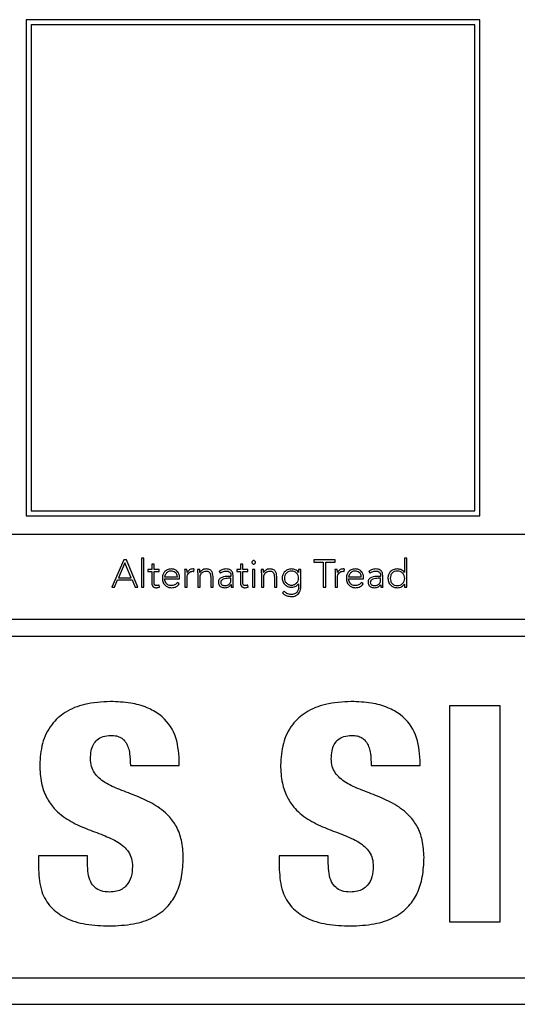
# Model space of a CAD drawing. Units: inches. Extents: x 0.1 to 10.8, y 0.2 to 8.4.
# Drawn here: x 3 to 3, y 5.1 to 5.3 of the extents above; entities that cross this region are included whole.
import ezdxf

# ---------------------------------------------------------------- set-up
doc = ezdxf.new("R2010")
doc.units = ezdxf.units.IN
doc.header["$MEASUREMENT"] = 0

msp = doc.modelspace()

# ---------------------------------------------------------------- linework, layer by layer
at = {"color": 7, "linetype": 'Continuous', "lineweight": 25}
for p, q in [((3.02002467, 5.25771074), (2.95739567, 5.25771074)), ((2.95739567, 5.25771074), (2.95739567, 5.1892655)), ((3.02002467, 5.1892655), (3.02002467, 5.25771074)), ((3.01933797, 5.25702405), (2.95808237, 5.25702405)), ((2.95808237, 5.25702405), (2.95808237, 5.1899522)), ((3.01933797, 5.1899522), (3.01933797, 5.25702405)), ((2.95808237, 5.1899522), (3.01933797, 5.1899522)), ((2.95739567, 5.1892655), (3.02002467, 5.1892655)), ((3.10358666, 5.18667158), (2.81120468, 5.18667158)), ((2.97086881, 5.1831812), (2.96922025, 5.17940266)), ((2.97103471, 5.182797), (2.97015455, 5.18072582)), ((2.97123205, 5.1831812), (2.97086881, 5.1831812)), ((2.9718881, 5.18072582), (2.97103471, 5.182797)), ((2.97282182, 5.17940266), (2.97123205, 5.1831812)), ((2.97364901, 5.18343733), (2.97332943, 5.18343733)), ((2.97332943, 5.18343733), (2.97332943, 5.17940266)), ((2.97364901, 5.17940266), (2.97364901, 5.18343733)), ((2.97505832, 5.18257754), (2.97473874, 5.18257754)), ((2.97473874, 5.18257754), (2.97473874, 5.18186794)), ((2.97505832, 5.18186794), (2.97505832, 5.18257754)), ((2.98731716, 5.18257754), (2.98699758, 5.18257754)), ((2.98699758, 5.18257754), (2.98699758, 5.18186794)), ((2.98731716, 5.18186794), (2.98731716, 5.18257754)), ((3.00006207, 5.1831812), (2.99712761, 5.1831812)), ((2.99712761, 5.1831812), (2.99712761, 5.18286161)), ((2.99712761, 5.18286161), (2.99841875, 5.18286161)), ((2.99841875, 5.18286161), (2.99841875, 5.17940266)), ((2.99877035, 5.17940266), (2.99877035, 5.18286161)), ((2.99877035, 5.18286161), (3.00006207, 5.18286161)), ((3.00006207, 5.18286161), (3.00006207, 5.1831812)), ((3.00995634, 5.18343733), (3.00963676, 5.18343733)), ((3.00963676, 5.18343733), (3.00963676, 5.18143601)), ((3.00995634, 5.17940266), (3.00995634, 5.18343733)), ((2.97420493, 5.18186794), (2.97420493, 5.18158037)), ((2.97473874, 5.18186794), (2.97420493, 5.18186794)), ((2.97420493, 5.18158037), (2.97473874, 5.18158037)), ((2.97473874, 5.18158037), (2.97473874, 5.17997314)), ((2.97576268, 5.18186794), (2.97505832, 5.18186794)), ((2.97505832, 5.17997314), (2.97505832, 5.18158037)), ((2.97505832, 5.18158037), (2.97576268, 5.18158037)), ((2.97576268, 5.18158037), (2.97576268, 5.18186794)), ((2.97959477, 5.18186794), (2.97927519, 5.18186794)), ((2.97930196, 5.18117463), (2.97930196, 5.17940266)), ((2.98055003, 5.18159143), (2.98058728, 5.18190519)), ((2.98137198, 5.18186794), (2.98105181, 5.18186794)), ((2.98107859, 5.18117463), (2.98107859, 5.17940266)), ((2.98140923, 5.18143601), (2.98139294, 5.18143601)), ((2.98404099, 5.18158561), (2.98422727, 5.18136615)), ((2.98699758, 5.18186794), (2.98646377, 5.18186794)), ((2.98646377, 5.18186794), (2.98646377, 5.18158037)), ((2.98646377, 5.18158037), (2.98699758, 5.18158037)), ((2.98699758, 5.18158037), (2.98699758, 5.17997314)), ((2.98802152, 5.18186794), (2.98731716, 5.18186794)), ((2.98731716, 5.17997314), (2.98731716, 5.18158037)), ((2.98731716, 5.18158037), (2.98802152, 5.18158037)), ((2.98802152, 5.18158037), (2.98802152, 5.18186794)), ((2.9889663, 5.18186794), (2.98864672, 5.18186794)), ((2.98864672, 5.18186794), (2.98864672, 5.17940266)), ((2.9889663, 5.17940266), (2.9889663, 5.18186794)), ((2.99016663, 5.18186794), (2.98984705, 5.18186794)), ((2.98987441, 5.18117463), (2.98987441, 5.17940266)), ((2.99020447, 5.18143601), (2.99018817, 5.18143601)), ((2.99499763, 5.1814523), (2.99498657, 5.1814523)), ((2.99531722, 5.18186794), (2.99499763, 5.18186794)), ((2.99499763, 5.18186794), (2.99499763, 5.1814523)), ((2.99531722, 5.17956275), (2.99531722, 5.18186794)), ((3.00035546, 5.18186794), (3.00003587, 5.18186794)), ((3.00006265, 5.18117463), (3.00006265, 5.17940266)), ((3.00131071, 5.18159143), (3.00134855, 5.18190519)), ((3.00470563, 5.18158561), (3.00489191, 5.18136615)), ((3.00963676, 5.18143601), (3.00962628, 5.18143601)), ((2.96958873, 5.17940266), (2.97001542, 5.18040624)), ((2.97001542, 5.18040624), (2.97201675, 5.18040624)), ((2.97015455, 5.18072582), (2.9718881, 5.18072582)), ((2.97201675, 5.18040624), (2.97242714, 5.17940266)), ((2.97651536, 5.18084283), (2.97826638, 5.18084283)), ((2.97651536, 5.18055584), (2.97858596, 5.18055584)), ((2.97851145, 5.17986661), (2.97827744, 5.18006453)), ((2.97858596, 5.18055584), (2.97858596, 5.18077938)), ((2.97962155, 5.17940266), (2.97962155, 5.18074794)), ((2.98139817, 5.17940266), (2.98139817, 5.18063559)), ((2.9828721, 5.18085447), (2.9828721, 5.17940266)), ((2.98319226, 5.17940266), (2.98319226, 5.18087077)), ((2.98567384, 5.18089696), (2.98530012, 5.18089696)), ((2.98567384, 5.18064083), (2.98532166, 5.18064083)), ((2.9856686, 5.17980316), (2.98567966, 5.17980316)), ((2.98567384, 5.18104657), (2.98567384, 5.18089696)), ((2.98567384, 5.18047609), (2.98567384, 5.18064083)), ((2.9859614, 5.18043825), (2.9859614, 5.18104075)), ((2.99019341, 5.17940266), (2.99019341, 5.18063559)), ((2.99166733, 5.18085447), (2.99166733, 5.17940266)), ((2.99198692, 5.17940266), (2.99198692, 5.18087077)), ((2.99498657, 5.17988291), (2.99499763, 5.17988291)), ((2.99499763, 5.17988291), (2.99499763, 5.17954121)), ((3.00038223, 5.17940266), (3.00038223, 5.18074794)), ((3.00192485, 5.18084283), (3.00367528, 5.18084283)), ((3.00192485, 5.18055584), (3.00399486, 5.18055584)), ((3.00392035, 5.17986661), (3.00368634, 5.18006453)), ((3.00399486, 5.18055584), (3.00399486, 5.18077938)), ((3.00633847, 5.18089696), (3.00596475, 5.18089696)), ((3.00633847, 5.18064083), (3.00598629, 5.18064083)), ((3.00633323, 5.17980316), (3.00634429, 5.17980316)), ((3.00633847, 5.18104657), (3.00633847, 5.18089696)), ((3.00633847, 5.18047609), (3.00633847, 5.18064083)), ((3.00662604, 5.18043825), (3.00662604, 5.18104075)), ((3.00962628, 5.1798346), (3.00963676, 5.1798346)), ((3.00963676, 5.1798346), (3.00963676, 5.17940266)), ((2.96922025, 5.17940266), (2.96958873, 5.17940266)), ((2.97242714, 5.17940266), (2.97282182, 5.17940266)), ((2.97332943, 5.17940266), (2.97364901, 5.17940266)), ((2.97578888, 5.17942362), (2.97576268, 5.17971177)), ((2.97930196, 5.17940266), (2.97962155, 5.17940266)), ((2.98107859, 5.17940266), (2.98139817, 5.17940266)), ((2.9828721, 5.17940266), (2.98319226, 5.17940266)), ((2.98571109, 5.17940266), (2.98600972, 5.17940266)), ((2.9880483, 5.17942362), (2.98802152, 5.17971177)), ((2.98864672, 5.17940266), (2.9889663, 5.17940266)), ((2.98987441, 5.17940266), (2.99019341, 5.17940266)), ((2.99166733, 5.17940266), (2.99198692, 5.17940266)), ((2.99303298, 5.1788741), (2.99278325, 5.17863951)), ((2.99841875, 5.17940266), (2.99877035, 5.17940266)), ((3.00006265, 5.17940266), (3.00038223, 5.17940266)), ((3.00637631, 5.17940266), (3.00667436, 5.17940266)), ((3.00963676, 5.17940266), (3.00995634, 5.17940266)), ((2.81120468, 5.17498846), (3.10358666, 5.17498846)), ((3.10358666, 5.1726041), (2.81120468, 5.1726041)), ((3.02284969, 5.16305269), (3.01583982, 5.16305269)), ((3.01583982, 5.16305269), (3.01583982, 5.13326044)), ((3.02284969, 5.13326044), (3.02284969, 5.16305269)), ((2.97853764, 5.15479126), (2.97853764, 5.15550028)), ((3.01179293, 5.15479126), (3.01179293, 5.15550028)), ((2.97177808, 5.15479126), (2.97853764, 5.15479126)), ((3.00503336, 5.15479126), (3.01179293, 5.15479126)), ((2.95909313, 5.14235662), (2.95909313, 5.14043738)), ((2.96585269, 5.14235662), (2.95909313, 5.14235662)), ((2.96585269, 5.14131347), (2.96585269, 5.14235662)), ((2.99910797, 5.14235662), (2.99234841, 5.14235662)), ((2.99234841, 5.14235662), (2.99234841, 5.14043738)), ((2.99910797, 5.14131347), (2.99910797, 5.14235662)), ((3.01583982, 5.13326044), (3.02284969, 5.13326044)), ((2.81656949, 5.12551302), (3.09822185, 5.12551302)), ((2.80718108, 5.12186488), (3.10761026, 5.12186488))]:
    msp.add_line(p, q, dxfattribs=at)
for points, knots in [([(2.98904605, 5.18284473), (2.9890424, 5.18287684), (2.98903525, 5.18293981), (2.98898007, 5.18301912), (2.98890168, 5.18307263), (2.98880661, 5.18309151), (2.98871149, 5.1830727), (2.98863281, 5.18301919), (2.9885777, 5.18293979), (2.98857059, 5.18287684), (2.98856697, 5.18284473)], [0, 0, 0, 0, 0.127564186, 0.250162262, 0.372544043, 0.499575481, 0.627368035, 0.749910646, 0.872454769, 1, 1, 1, 1]), ([(2.98856697, 5.18284473), (2.9885706, 5.18281274), (2.98857773, 5.18274995), (2.98863285, 5.18267076), (2.9887115, 5.18261735), (2.98880661, 5.18259853), (2.98890166, 5.18261742), (2.98898003, 5.18267084), (2.98903522, 5.18274993), (2.98904239, 5.18281274), (2.98904605, 5.18284473)], [0, 0, 0, 0, 0.12727855, 0.249798133, 0.372460464, 0.500425062, 0.627627489, 0.75012871, 0.872702404, 1, 1, 1, 1]), ([(2.97742812, 5.18193197), (2.977238, 5.18190925), (2.97686901, 5.18186514), (2.9764631, 5.18151996), (2.97623409, 5.1810941), (2.97620886, 5.18079555), (2.97619578, 5.18064083)], [0, 0, 0, 0, 0.284034167, 0.551258202, 0.767444021, 1, 1, 1, 1]), ([(2.97741241, 5.1816444), (2.97732275, 5.18163803), (2.97715549, 5.18162613), (2.97693651, 5.18152464), (2.9767724, 5.18138779), (2.97663321, 5.18120509), (2.97655661, 5.18103559), (2.97652076, 5.18090319), (2.9765169, 5.18086008), (2.97651536, 5.18084283)], [0, 0, 0, 0, 0.203769125, 0.380131698, 0.540432625, 0.687813266, 0.901277134, 0.960497959, 1, 1, 1, 1]), ([(2.97826638, 5.18084283), (2.9782496, 5.18096199), (2.97821618, 5.18119945), (2.97798739, 5.18145896), (2.97770997, 5.18161616), (2.9775133, 5.18163483), (2.97741241, 5.1816444)], [0, 0, 0, 0, 0.274104906, 0.546221992, 0.767222432, 1, 1, 1, 1]), ([(2.97858596, 5.18077938), (2.97856795, 5.18094003), (2.97853178, 5.1812627), (2.9782571, 5.18164791), (2.97786876, 5.18189246), (2.97758111, 5.18191825), (2.97742812, 5.18193197)], [0, 0, 0, 0, 0.263551931, 0.529317761, 0.749670755, 1, 1, 1, 1]), ([(2.97927519, 5.18186794), (2.9792807, 5.18174286), (2.97929089, 5.1815118), (2.97929848, 5.18128065), (2.97930196, 5.18117463)], [0, 0, 0, 0, 0.541352394, 1, 1, 1, 1]), ([(2.97961631, 5.18143601), (2.97961301, 5.18146437), (2.97960546, 5.18152915), (2.97960079, 5.18167338), (2.97959722, 5.18178897), (2.97959477, 5.18186794)], [0, 0, 0, 0, 0.197928627, 0.452073553, 1, 1, 1, 1]), ([(2.98040042, 5.18193197), (2.98030429, 5.18192346), (2.98011943, 5.18190711), (2.97982626, 5.18174449), (2.97969608, 5.18155322), (2.97961631, 5.18143601)], [0, 0, 0, 0, 0.2954859304, 0.5682588597, 1, 1, 1, 1]), ([(2.97962155, 5.18074794), (2.97963113, 5.18087541), (2.97964942, 5.18111888), (2.97983363, 5.18141616), (2.98011324, 5.18158827), (2.98031717, 5.18160393), (2.9804272, 5.18161239)], [0, 0, 0, 0, 0.285121284, 0.544628082, 0.754292872, 1, 1, 1, 1]), ([(2.98058728, 5.18190519), (2.98055263, 5.18191351), (2.98049113, 5.18192828), (2.98042799, 5.18193085), (2.98040042, 5.18193197)], [0, 0, 0, 0, 0.563500894, 1, 1, 1, 1]), ([(2.9804272, 5.18161239), (2.98044822, 5.18161123), (2.98048996, 5.18160894), (2.9805301, 5.18159724), (2.98055003, 5.18159143)], [0, 0, 0, 0, 0.503422118, 1, 1, 1, 1]), ([(2.98105181, 5.18186794), (2.98105733, 5.18174286), (2.98106752, 5.1815118), (2.98107511, 5.18128065), (2.98107859, 5.18117463)], [0, 0, 0, 0, 0.541352394, 1, 1, 1, 1]), ([(2.98139294, 5.18143601), (2.98138975, 5.18146437), (2.98138246, 5.18152917), (2.98137763, 5.18167338), (2.98137427, 5.18178897), (2.98137198, 5.18186794)], [0, 0, 0, 0, 0.19788087, 0.452046277, 1, 1, 1, 1]), ([(2.98139817, 5.18063559), (2.98140433, 5.18075111), (2.98141568, 5.18096411), (2.98152417, 5.18124821), (2.98170152, 5.18146975), (2.98195384, 5.18161898), (2.9821519, 5.18163583), (2.98225272, 5.1816444)], [0, 0, 0, 0, 0.232494231, 0.428703415, 0.602628496, 0.797726611, 1, 1, 1, 1]), ([(2.98225272, 5.18193197), (2.98214628, 5.18192284), (2.9819421, 5.18190532), (2.98169334, 5.18177536), (2.98151328, 5.18161692), (2.98144327, 5.18149519), (2.98140923, 5.18143601)], [0, 0, 0, 0, 0.308977149, 0.592650394, 0.801968427, 1, 1, 1, 1]), ([(2.98319226, 5.18087077), (2.98318597, 5.18101795), (2.98317383, 5.18130159), (2.98301538, 5.18163971), (2.9827836, 5.18182545), (2.98253855, 5.18191791), (2.98235402, 5.18192699), (2.98225272, 5.18193197)], [0, 0, 0, 0, 0.2717900627, 0.5237769133, 0.6594907847, 0.8130790059, 1, 1, 1, 1]), ([(2.98225272, 5.1816444), (2.9823106, 5.18164157), (2.98241765, 5.18163632), (2.98256222, 5.18158527), (2.98267494, 5.18150547), (2.98278614, 5.18136496), (2.98286178, 5.18114032), (2.98286856, 5.1809524), (2.9828721, 5.18085447)], [0, 0, 0, 0, 0.151117381, 0.279559504, 0.395566993, 0.508248278, 0.743738562, 1, 1, 1, 1]), ([(2.98497995, 5.18193197), (2.98478598, 5.18191255), (2.98444105, 5.181878), (2.98416278, 5.18167462), (2.98404099, 5.18158561)], [0, 0, 0, 0, 0.562359471, 1, 1, 1, 1]), ([(2.98422727, 5.18136615), (2.98435409, 5.18145583), (2.98458148, 5.18161663), (2.98485776, 5.18163589), (2.98497995, 5.1816444)], [0, 0, 0, 0, 0.557717668, 1, 1, 1, 1]), ([(2.9859614, 5.18104075), (2.9859554, 5.18114646), (2.98594432, 5.18134148), (2.98582667, 5.1816009), (2.98562279, 5.18179652), (2.98532832, 5.18191494), (2.98510169, 5.18192602), (2.98497995, 5.18193197)], [0, 0, 0, 0, 0.209017619, 0.385597468, 0.551115388, 0.7588756, 1, 1, 1, 1]), ([(2.98497995, 5.1816444), (2.98508299, 5.18163843), (2.98527599, 5.18162724), (2.98549585, 5.18150849), (2.98560965, 5.18135871), (2.98566502, 5.18121228), (2.98567076, 5.18110434), (2.98567384, 5.18104657)], [0, 0, 0, 0, 0.2963515033, 0.5550871799, 0.6889296493, 0.8335357906, 1, 1, 1, 1]), ([(2.98984705, 5.18186794), (2.98985268, 5.18174286), (2.98986309, 5.18151181), (2.98987085, 5.18128065), (2.98987441, 5.18117463)], [0, 0, 0, 0, 0.541355525, 1, 1, 1, 1]), ([(2.99018817, 5.18143601), (2.99018501, 5.18146437), (2.99017781, 5.18152917), (2.99017309, 5.18167339), (2.99016925, 5.18178897), (2.99016663, 5.18186794)], [0, 0, 0, 0, 0.197852818, 0.452007538, 1, 1, 1, 1]), ([(2.99019341, 5.18063559), (2.99019956, 5.18075111), (2.99021091, 5.18096411), (2.9903194, 5.18124821), (2.99049675, 5.18146975), (2.99074907, 5.18161898), (2.99094714, 5.18163583), (2.99104796, 5.1816444)], [0, 0, 0, 0, 0.232494231, 0.428703415, 0.602628496, 0.797726611, 1, 1, 1, 1]), ([(2.99104796, 5.18193197), (2.99094151, 5.18192284), (2.99073733, 5.18190532), (2.99048857, 5.18177536), (2.99030851, 5.18161692), (2.9902385, 5.18149519), (2.99020447, 5.18143601)], [0, 0, 0, 0, 0.308977149, 0.592650394, 0.801968427, 1, 1, 1, 1]), ([(2.99198692, 5.18087077), (2.99198065, 5.18101794), (2.99196856, 5.18130154), (2.99181036, 5.18163969), (2.99157871, 5.18182546), (2.99133374, 5.18191792), (2.99114924, 5.18192699), (2.99104796, 5.18193197)], [0, 0, 0, 0, 0.27183683, 0.52380897, 0.659493397, 0.81306234, 1, 1, 1, 1]), ([(2.99104796, 5.1816444), (2.99110583, 5.18164157), (2.99121289, 5.18163632), (2.99135746, 5.18158527), (2.99147017, 5.18150547), (2.99158137, 5.18136496), (2.99165701, 5.18114032), (2.9916638, 5.1809524), (2.99166733, 5.18085447)], [0, 0, 0, 0, 0.151117381, 0.279559504, 0.395566993, 0.508248278, 0.743738562, 1, 1, 1, 1]), ([(2.99405286, 5.18193197), (2.99385718, 5.18190759), (2.99347438, 5.18185991), (2.99304523, 5.18152325), (2.99278274, 5.18110989), (2.99275099, 5.18081574), (2.99273494, 5.18066703)], [0, 0, 0, 0, 0.2887682696, 0.5649264187, 0.7800352373, 1, 1, 1, 1]), ([(2.99500811, 5.18066703), (2.99499306, 5.18079727), (2.99496346, 5.18105326), (2.9947375, 5.18137523), (2.99441795, 5.18159295), (2.99403139, 5.18167059), (2.99364485, 5.1815929), (2.99332536, 5.1813752), (2.99309924, 5.1810533), (2.9930696, 5.18079728), (2.99305452, 5.18066703)], [0, 0, 0, 0, 0.127216971, 0.250030824, 0.372826955, 0.500020598, 0.627135321, 0.749938869, 0.872777718, 1, 1, 1, 1]), ([(2.99498657, 5.1814523), (2.99492798, 5.18152943), (2.99480971, 5.18168511), (2.99449352, 5.18188577), (2.99422364, 5.18191406), (2.99405286, 5.18193197)], [0, 0, 0, 0, 0.2649946232, 0.5348806983, 1, 1, 1, 1]), ([(3.00003587, 5.18186794), (3.00004139, 5.18174286), (3.00005158, 5.1815118), (3.00005917, 5.18128065), (3.00006265, 5.18117463)], [0, 0, 0, 0, 0.5413523944, 1, 1, 1, 1]), ([(3.00037641, 5.18143601), (3.00037326, 5.18146437), (3.00036606, 5.18152917), (3.00036145, 5.18167338), (3.00035789, 5.18178897), (3.00035546, 5.18186794)], [0, 0, 0, 0, 0.197858367, 0.452016351, 1, 1, 1, 1]), ([(3.00116111, 5.18193197), (3.001065, 5.18192347), (3.00088016, 5.18190712), (3.00058702, 5.18174433), (3.00045646, 5.18155319), (3.00037641, 5.18143601)], [0, 0, 0, 0, 0.295298623, 0.567931265, 1, 1, 1, 1]), ([(3.00038223, 5.18074794), (3.00039181, 5.18087541), (3.00041011, 5.18111888), (3.00059432, 5.18141616), (3.00087393, 5.18158827), (3.00107785, 5.18160393), (3.00118789, 5.18161239)], [0, 0, 0, 0, 0.285121284, 0.544628082, 0.754292872, 1, 1, 1, 1]), ([(3.00134855, 5.18190519), (3.0013138, 5.18191351), (3.0012521, 5.18192828), (3.00118877, 5.18193085), (3.00116111, 5.18193197)], [0, 0, 0, 0, 0.563297546, 1, 1, 1, 1]), ([(3.00118789, 5.18161239), (3.00120897, 5.18161124), (3.00125072, 5.18160897), (3.00129085, 5.18159724), (3.00131071, 5.18159143)], [0, 0, 0, 0, 0.5049108638, 1, 1, 1, 1]), ([(3.00283703, 5.18193197), (3.00264699, 5.18190923), (3.00227808, 5.18186508), (3.00187222, 5.18151995), (3.00164305, 5.18109413), (3.00161778, 5.18079556), (3.00160468, 5.18064083)], [0, 0, 0, 0, 0.28392798, 0.551194626, 0.767423672, 1, 1, 1, 1]), ([(3.00282131, 5.1816444), (3.00273172, 5.18163802), (3.00256458, 5.18162612), (3.00234576, 5.18152462), (3.00218177, 5.18138778), (3.00204265, 5.18120508), (3.00196609, 5.18103559), (3.00193024, 5.18090319), (3.00192639, 5.18086008), (3.00192485, 5.18084283)], [0, 0, 0, 0, 0.203684974, 0.380006896, 0.5403066, 0.687712287, 0.901241164, 0.960483325, 1, 1, 1, 1]), ([(3.00367528, 5.18084283), (3.00365851, 5.18096199), (3.00362508, 5.18119945), (3.00339629, 5.18145896), (3.00311887, 5.18161616), (3.0029222, 5.18163483), (3.00282131, 5.1816444)], [0, 0, 0, 0, 0.274104906, 0.546221992, 0.767222432, 1, 1, 1, 1]), ([(3.00399486, 5.18077938), (3.00397688, 5.18094003), (3.00394078, 5.18126266), (3.00366624, 5.18164795), (3.00327783, 5.18189249), (3.00299009, 5.18191826), (3.00283703, 5.18193197)], [0, 0, 0, 0, 0.263521646, 0.529222791, 0.749562684, 1, 1, 1, 1]), ([(3.00564517, 5.18193197), (3.00545101, 5.18191258), (3.00510587, 5.1818781), (3.00482743, 5.18167462), (3.00470563, 5.18158561)], [0, 0, 0, 0, 0.562560839, 1, 1, 1, 1]), ([(3.00489191, 5.18136615), (3.00501876, 5.18145583), (3.00524633, 5.18161671), (3.00552281, 5.18163591), (3.00564517, 5.1816444)], [0, 0, 0, 0, 0.55744166, 1, 1, 1, 1]), ([(3.00662604, 5.18104075), (3.00662003, 5.18114646), (3.00660895, 5.18134148), (3.00649133, 5.18160089), (3.00628756, 5.18179649), (3.00599328, 5.18191493), (3.00576681, 5.18192602), (3.00564517, 5.18193197)], [0, 0, 0, 0, 0.209090357, 0.38572451, 0.551266048, 0.758992784, 1, 1, 1, 1]), ([(3.00564517, 5.1816444), (3.00574809, 5.18163842), (3.00594092, 5.18162721), (3.00616057, 5.18150846), (3.00627429, 5.18135871), (3.00632965, 5.18121228), (3.0063354, 5.18110434), (3.00633847, 5.18104657)], [0, 0, 0, 0, 0.296155255, 0.554883623, 0.688774429, 0.833450454, 1, 1, 1, 1]), ([(3.00863842, 5.18193197), (3.00843935, 5.18191019), (3.00805623, 5.18186826), (3.00762593, 5.18152761), (3.00738213, 5.1810965), (3.00735573, 5.18079299), (3.00734205, 5.18063559)], [0, 0, 0, 0, 0.289320185, 0.556784648, 0.770161189, 1, 1, 1, 1]), ([(3.00966936, 5.18063559), (3.00965384, 5.18076974), (3.00962327, 5.18103409), (3.00938733, 5.1813674), (3.00904889, 5.18159291), (3.00863863, 5.18167009), (3.00823188, 5.18159688), (3.00790541, 5.18136654), (3.00769828, 5.1810281), (3.00767408, 5.18076893), (3.00766163, 5.18063559)], [0, 0, 0, 0, 0.1265445386, 0.2493567546, 0.373621052, 0.5048481982, 0.6361940692, 0.7553358076, 0.8741217701, 1, 1, 1, 1]), ([(3.00962628, 5.18143601), (3.00956083, 5.18152287), (3.00942983, 5.18169672), (3.00908223, 5.18188516), (3.00880625, 5.18191427), (3.00863842, 5.18193197)], [0, 0, 0, 0, 0.2812770791, 0.5629522147, 1, 1, 1, 1]), ([(2.97473874, 5.17997314), (2.97474523, 5.17987967), (2.97475769, 5.17970027), (2.97488573, 5.17950049), (2.97504179, 5.17939823), (2.97519698, 5.17934733), (2.97531144, 5.17934206), (2.97537324, 5.17933921)], [0, 0, 0, 0, 0.273432628, 0.524813802, 0.663180604, 0.818151275, 1, 1, 1, 1]), ([(2.97540002, 5.1796262), (2.97536281, 5.1796284), (2.97529258, 5.17963255), (2.97519726, 5.17967253), (2.97511959, 5.17974178), (2.97506668, 5.17984621), (2.97506123, 5.17992893), (2.97505832, 5.17997314)], [0, 0, 0, 0, 0.202102104, 0.381508445, 0.551503528, 0.760285693, 1, 1, 1, 1]), ([(2.97619578, 5.18064083), (2.97621497, 5.18044134), (2.97625153, 5.18006141), (2.97657025, 5.17962434), (2.97699073, 5.17937799), (2.9772884, 5.17935252), (2.97744384, 5.17933921)], [0, 0, 0, 0, 0.293979881, 0.559895991, 0.77017023, 1, 1, 1, 1]), ([(2.97744908, 5.1796262), (2.97735387, 5.17963232), (2.97717754, 5.17964365), (2.97694571, 5.17974561), (2.97677288, 5.17988891), (2.97663322, 5.1800837), (2.97653875, 5.18030936), (2.97652246, 5.18048104), (2.97651536, 5.18055584)], [0, 0, 0, 0, 0.1939414, 0.359196343, 0.508491991, 0.648253278, 0.846737567, 1, 1, 1, 1]), ([(2.97744384, 5.17933921), (2.9775625, 5.17934558), (2.97779398, 5.179358), (2.97809738, 5.17947325), (2.97834217, 5.17964526), (2.97845392, 5.17979139), (2.97851145, 5.17986661)], [0, 0, 0, 0, 0.285856251, 0.557644862, 0.772291672, 1, 1, 1, 1]), ([(2.97827744, 5.18006453), (2.97822355, 5.17999402), (2.97811389, 5.17985052), (2.97782975, 5.17967639), (2.97759364, 5.17964526), (2.97744908, 5.1796262)], [0, 0, 0, 0, 0.272484983, 0.554553621, 1, 1, 1, 1]), ([(2.98530012, 5.18089696), (2.98500261, 5.18088552), (2.98462954, 5.18087116), (2.98423457, 5.18067147), (2.9840685, 5.18052305), (2.98395257, 5.18031547), (2.98394039, 5.18015529), (2.98393388, 5.18006977)], [0, 0, 0, 0, 0.488884157, 0.61306204, 0.733579077, 0.857753111, 1, 1, 1, 1]), ([(2.98393388, 5.18006977), (2.98394132, 5.17998089), (2.98395526, 5.1798141), (2.98408521, 5.17960192), (2.98427928, 5.17945008), (2.98452611, 5.17935617), (2.98471039, 5.17934491), (2.98480357, 5.17933921)], [0, 0, 0, 0, 0.207652254, 0.389636769, 0.566605943, 0.780870595, 1, 1, 1, 1]), ([(2.98532166, 5.18064083), (2.98506815, 5.18063019), (2.98476155, 5.18061732), (2.98445079, 5.18045413), (2.98434106, 5.18035669), (2.98426611, 5.18023046), (2.98425777, 5.18013486), (2.98425347, 5.18008549)], [0, 0, 0, 0, 0.560524447, 0.677910711, 0.785510975, 0.889234212, 1, 1, 1, 1]), ([(2.98425347, 5.18008549), (2.98425875, 5.18003264), (2.98426894, 5.17993083), (2.98435441, 5.17980155), (2.98447863, 5.17970432), (2.98463636, 5.17963928), (2.9847551, 5.17963057), (2.98481463, 5.1796262)], [0, 0, 0, 0, 0.195369752, 0.376378264, 0.558190314, 0.778522878, 1, 1, 1, 1]), ([(2.98480357, 5.17933921), (2.98491016, 5.17934447), (2.98510924, 5.1793543), (2.98536241, 5.17946055), (2.98554746, 5.17961597), (2.98562731, 5.17973935), (2.9856686, 5.17980316)], [0, 0, 0, 0, 0.308015121, 0.575235177, 0.780327556, 1, 1, 1, 1]), ([(2.98481463, 5.1796262), (2.98490122, 5.17963011), (2.98505967, 5.17963727), (2.98527191, 5.17970682), (2.98543414, 5.17981418), (2.98556981, 5.17997744), (2.98565958, 5.18020448), (2.98566906, 5.18038515), (2.98567384, 5.18047609)], [0, 0, 0, 0, 0.188322467, 0.344577146, 0.480572125, 0.607000819, 0.80218952, 1, 1, 1, 1]), ([(2.98567966, 5.17980316), (2.98568111, 5.17972623), (2.98568365, 5.17959206), (2.98570289, 5.1794593), (2.98571109, 5.17940266)], [0, 0, 0, 0, 0.5734016579, 1, 1, 1, 1]), ([(2.98600972, 5.17940266), (2.98599339, 5.17957052), (2.98595989, 5.17991489), (2.98596089, 5.1802609), (2.9859614, 5.18043825)], [0, 0, 0, 0, 0.487427541, 1, 1, 1, 1]), ([(2.98699758, 5.17997314), (2.9870041, 5.17987966), (2.98701662, 5.17970023), (2.9871448, 5.17950051), (2.98730086, 5.17939825), (2.98745596, 5.17934734), (2.98757035, 5.17934206), (2.98763208, 5.17933921)], [0, 0, 0, 0, 0.273486944, 0.524980978, 0.663379698, 0.818307875, 1, 1, 1, 1]), ([(2.98765828, 5.1796262), (2.98762116, 5.1796284), (2.98755106, 5.17963256), (2.98745593, 5.17967255), (2.98737838, 5.1797418), (2.98732552, 5.17984621), (2.98732007, 5.17992893), (2.98731716, 5.17997314)], [0, 0, 0, 0, 0.201805291, 0.381094819, 0.55112195, 0.760063151, 1, 1, 1, 1]), ([(2.99273494, 5.18066703), (2.99276095, 5.18047885), (2.99281256, 5.18010541), (2.99316657, 5.17969603), (2.99359475, 5.17944764), (2.99389803, 5.17941787), (2.99405286, 5.17940266)], [0, 0, 0, 0, 0.277695236, 0.551089441, 0.770837232, 1, 1, 1, 1]), ([(2.99305452, 5.18066703), (2.99306962, 5.18053697), (2.99309933, 5.1802812), (2.99332543, 5.17995957), (2.99364482, 5.17974182), (2.99403139, 5.179664), (2.99441798, 5.17974177), (2.99473743, 5.17995954), (2.99496338, 5.18028123), (2.99499303, 5.18053698), (2.99500811, 5.18066703)], [0, 0, 0, 0, 0.1270882272, 0.249938761, 0.3728069034, 0.4999794029, 0.6272308509, 0.7500915752, 0.8729170932, 1, 1, 1, 1]), ([(2.99405286, 5.17940266), (2.99416408, 5.17941049), (2.99437675, 5.17942546), (2.99472314, 5.17956813), (2.99488793, 5.17976504), (2.99498657, 5.17988291)], [0, 0, 0, 0, 0.305571795, 0.584318771, 1, 1, 1, 1]), ([(3.00160468, 5.18064083), (3.00162388, 5.18044134), (3.00166044, 5.18006139), (3.00197927, 5.1796243), (3.00239997, 5.17937798), (3.00269778, 5.17935251), (3.00285333, 5.17933921)], [0, 0, 0, 0, 0.293907006, 0.559782096, 0.770078252, 1, 1, 1, 1]), ([(3.00285857, 5.1796262), (3.00276336, 5.17963232), (3.00258703, 5.17964365), (3.00235519, 5.17974561), (3.00218237, 5.17988891), (3.00204271, 5.1800837), (3.00194824, 5.18030936), (3.00193195, 5.18048104), (3.00192485, 5.18055584)], [0, 0, 0, 0, 0.1939414, 0.359196343, 0.508491991, 0.648253278, 0.846737567, 1, 1, 1, 1]), ([(3.00285333, 5.17933921), (3.00297186, 5.17934558), (3.00320317, 5.17935802), (3.00350636, 5.17947328), (3.00375108, 5.17964527), (3.00386282, 5.17979139), (3.00392035, 5.17986661)], [0, 0, 0, 0, 0.285692588, 0.557477145, 0.772192302, 1, 1, 1, 1]), ([(3.00368634, 5.18006453), (3.00363255, 5.17999402), (3.00352305, 5.17985046), (3.003239, 5.17967645), (3.00300302, 5.17964528), (3.00285857, 5.1796262)], [0, 0, 0, 0, 0.272440164, 0.554625945, 1, 1, 1, 1]), ([(3.00596475, 5.18089696), (3.00566725, 5.18088552), (3.00529418, 5.18087116), (3.00489921, 5.18067147), (3.00473314, 5.18052305), (3.0046172, 5.18031547), (3.00460502, 5.18015529), (3.00459852, 5.18006977)], [0, 0, 0, 0, 0.488884157, 0.61306204, 0.733579077, 0.857753111, 1, 1, 1, 1]), ([(3.00459852, 5.18006977), (3.00460595, 5.17998089), (3.0046199, 5.1798141), (3.00474984, 5.17960192), (3.00494391, 5.17945008), (3.00519074, 5.17935617), (3.00537503, 5.17934491), (3.0054682, 5.17933921)], [0, 0, 0, 0, 0.207652254, 0.389636769, 0.566605943, 0.780870595, 1, 1, 1, 1]), ([(3.00598629, 5.18064083), (3.00573278, 5.18063019), (3.00542618, 5.18061732), (3.00511542, 5.18045413), (3.0050057, 5.18035669), (3.00493075, 5.18023046), (3.00492241, 5.18013486), (3.0049181, 5.18008549)], [0, 0, 0, 0, 0.5605244472, 0.6779107109, 0.7855109748, 0.8892342122, 1, 1, 1, 1]), ([(3.0049181, 5.18008549), (3.00492339, 5.18003264), (3.00493357, 5.17993083), (3.00501905, 5.17980155), (3.00514327, 5.17970432), (3.00530099, 5.17963928), (3.00541974, 5.17963057), (3.00547927, 5.1796262)], [0, 0, 0, 0, 0.195369752, 0.376378264, 0.558190314, 0.778522878, 1, 1, 1, 1]), ([(3.0054682, 5.17933921), (3.00557483, 5.17934448), (3.00577398, 5.17935431), (3.00602724, 5.17946052), (3.00621233, 5.17961592), (3.00629203, 5.17973935), (3.00633323, 5.17980316)], [0, 0, 0, 0, 0.3080840847, 0.5754086038, 0.7804784271, 1, 1, 1, 1]), ([(3.00547927, 5.1796262), (3.00556586, 5.17963011), (3.0057243, 5.17963727), (3.00593655, 5.17970682), (3.00609878, 5.17981418), (3.00623444, 5.17997744), (3.00632422, 5.18020448), (3.0063337, 5.18038515), (3.00633847, 5.18047609)], [0, 0, 0, 0, 0.1883224673, 0.3445771461, 0.4805721252, 0.6070008189, 0.8021895195, 1, 1, 1, 1]), ([(3.00634429, 5.17980316), (3.00634573, 5.17972622), (3.00634824, 5.17959202), (3.00636792, 5.17945929), (3.00637631, 5.17940266)], [0, 0, 0, 0, 0.5733193, 1, 1, 1, 1]), ([(3.00667436, 5.17940266), (3.00665803, 5.17957052), (3.00662452, 5.17991489), (3.00662553, 5.1802609), (3.00662604, 5.18043825)], [0, 0, 0, 0, 0.487427541, 1, 1, 1, 1]), ([(3.00734205, 5.18063559), (3.00736373, 5.18043728), (3.00740553, 5.18005507), (3.00774463, 5.17962453), (3.00817599, 5.17937945), (3.00848037, 5.17935296), (3.00863842, 5.17933921)], [0, 0, 0, 0, 0.288264116, 0.555585085, 0.769218253, 1, 1, 1, 1]), ([(3.00766163, 5.18063559), (3.00767407, 5.18050214), (3.00769825, 5.18024281), (3.00790537, 5.17990416), (3.00823187, 5.17967372), (3.00863863, 5.17960051), (3.0090489, 5.17967769), (3.00938738, 5.1799033), (3.0096233, 5.18023682), (3.00965385, 5.18050133), (3.00966936, 5.18063559)], [0, 0, 0, 0, 0.12594226, 0.24473637, 0.363850965, 0.495154661, 0.626339671, 0.75057468, 0.8733922, 1, 1, 1, 1]), ([(3.00863842, 5.17933921), (3.00885373, 5.17936664), (3.00915457, 5.17940496), (3.00947768, 5.17962634), (3.00957668, 5.17976508), (3.00962628, 5.1798346)], [0, 0, 0, 0, 0.5567214469, 0.7778970512, 1, 1, 1, 1]), ([(2.97537324, 5.17933921), (2.97545278, 5.17934682), (2.97559442, 5.17936037), (2.9757296, 5.17940434), (2.97578888, 5.17942362)], [0, 0, 0, 0, 0.561493538, 1, 1, 1, 1]), ([(2.97576268, 5.17971177), (2.9756971, 5.17968595), (2.97558012, 5.1796399), (2.97545499, 5.17963038), (2.97540002, 5.1796262)], [0, 0, 0, 0, 0.560678756, 1, 1, 1, 1]), ([(2.98763208, 5.17933921), (2.98771165, 5.17934684), (2.98785347, 5.17936043), (2.98798886, 5.17940434), (2.9880483, 5.17942362)], [0, 0, 0, 0, 0.560990059, 1, 1, 1, 1]), ([(2.98802152, 5.17971177), (2.98795576, 5.17968595), (2.98783857, 5.17963994), (2.98771326, 5.17963039), (2.98765828, 5.1796262)], [0, 0, 0, 0, 0.5611974627, 1, 1, 1, 1]), ([(2.99278325, 5.17863951), (2.99286505, 5.17855394), (2.99303442, 5.17837678), (2.99345402, 5.17817393), (2.99379244, 5.17814201), (2.99400454, 5.178122)], [0, 0, 0, 0, 0.258536691, 0.53529692, 1, 1, 1, 1]), ([(2.99400454, 5.17840957), (2.99379014, 5.17843246), (2.99340753, 5.17847332), (2.99314736, 5.17875171), (2.99303298, 5.1788741)], [0, 0, 0, 0, 0.560353466, 1, 1, 1, 1]), ([(2.99400454, 5.178122), (2.9941071, 5.17812707), (2.9943241, 5.17813778), (2.99465292, 5.17824057), (2.99494528, 5.17843826), (2.99516091, 5.17873322), (2.99529591, 5.17911299), (2.99530961, 5.17940224), (2.99531722, 5.17956275)], [0, 0, 0, 0, 0.139021593, 0.294146627, 0.46146301, 0.608681666, 0.782859108, 1, 1, 1, 1]), ([(2.99499763, 5.17954121), (2.99499515, 5.17944311), (2.99498937, 5.17921417), (2.99490775, 5.17891825), (2.9947527, 5.17868334), (2.99456866, 5.17853051), (2.99431072, 5.17842607), (2.99411343, 5.17841544), (2.99400454, 5.17840957)], [0, 0, 0, 0, 0.1711756, 0.39948209, 0.523633111, 0.657183347, 0.810787636, 1, 1, 1, 1]), ([(2.96902408, 5.16363714), (2.96782296, 5.16357684), (2.96565343, 5.16346793), (2.96280383, 5.1623356), (2.96071058, 5.16045821), (2.9594493, 5.15785741), (2.95932433, 5.15588624), (2.9592602, 5.15487451)], [0, 0, 0, 0, 0.24113184, 0.435545498, 0.604565444, 0.79703787, 1, 1, 1, 1]), ([(2.97853764, 5.15550028), (2.97844364, 5.15671978), (2.97826029, 5.15909844), (2.97630836, 5.16165208), (2.9740108, 5.16290538), (2.97168201, 5.16353813), (2.96996189, 5.16360221), (2.96902408, 5.16363714)], [0, 0, 0, 0, 0.254161122, 0.495746841, 0.637433456, 0.802327599, 1, 1, 1, 1]), ([(3.00227936, 5.16363714), (3.00107817, 5.16357685), (2.99890856, 5.16346794), (2.99605887, 5.16233563), (2.99396566, 5.16045821), (2.99270453, 5.15785738), (2.9925796, 5.15588623), (2.99251548, 5.15487451)], [0, 0, 0, 0, 0.241143983, 0.435558331, 0.60457338, 0.797040341, 1, 1, 1, 1]), ([(3.01179293, 5.15550028), (3.01169892, 5.15671978), (3.01151557, 5.15909844), (3.00956364, 5.16165208), (3.00726608, 5.16290538), (3.00493729, 5.16353813), (3.00321717, 5.16360221), (3.00227936, 5.16363714)], [0, 0, 0, 0, 0.254161122, 0.495746841, 0.637433456, 0.802327599, 1, 1, 1, 1]), ([(2.96627007, 5.1557506), (2.96628659, 5.15611931), (2.9663169, 5.15679555), (2.96662949, 5.15770492), (2.96718423, 5.15842424), (2.96803695, 5.15889575), (2.96870975, 5.1589403), (2.96906599, 5.15896389)], [0, 0, 0, 0, 0.227954739, 0.418087671, 0.585862622, 0.780718658, 1, 1, 1, 1]), ([(2.96906599, 5.15896389), (2.96933194, 5.15895231), (2.96982392, 5.1589309), (2.97045035, 5.15869699), (2.97090635, 5.15834848), (2.97109706, 5.1580651), (2.97119421, 5.15792073)], [0, 0, 0, 0, 0.319284981, 0.590651152, 0.791452926, 1, 1, 1, 1]), ([(2.99952535, 5.1557506), (2.99954188, 5.15611931), (2.99957218, 5.15679555), (2.99988477, 5.15770492), (3.00043951, 5.15842424), (3.00129223, 5.15889575), (3.00196503, 5.1589403), (3.00232127, 5.15896389)], [0, 0, 0, 0, 0.2279547389, 0.4180876715, 0.5858626218, 0.7807186578, 1, 1, 1, 1]), ([(3.00232127, 5.15896389), (3.00258721, 5.15895231), (3.00307917, 5.1589309), (3.00370552, 5.15869701), (3.00416137, 5.1583485), (3.00435187, 5.15806511), (3.00444891, 5.15792073)], [0, 0, 0, 0, 0.319333479, 0.590711654, 0.791492043, 1, 1, 1, 1]), ([(2.97119421, 5.15792073), (2.9713013, 5.15770777), (2.97153566, 5.15724168), (2.97174186, 5.15617844), (2.97176365, 5.15534377), (2.97177808, 5.15479126)], [0, 0, 0, 0, 0.221440197, 0.484632377, 1, 1, 1, 1]), ([(3.00444891, 5.15792073), (3.00455614, 5.15770778), (3.00479077, 5.15724175), (3.00499715, 5.15617845), (3.00501894, 5.15534377), (3.00503336, 5.15479126)], [0, 0, 0, 0, 0.2214738008, 0.4846619031, 1, 1, 1, 1]), ([(2.97908018, 5.14214823), (2.97903937, 5.14294144), (2.97896424, 5.14440195), (2.97823743, 5.14635976), (2.97697605, 5.14810672), (2.97506676, 5.14951895), (2.97271029, 5.1505782), (2.97039208, 5.15143588), (2.96831782, 5.1523346), (2.96692971, 5.15347523), (2.96634185, 5.15470878), (2.96629481, 5.15539156), (2.96627007, 5.1557506)], [0, 0, 0, 0, 0.1174484138, 0.2162512154, 0.3054130117, 0.4342316749, 0.56341689, 0.688612274, 0.8015302206, 0.899075151, 0.9469280581, 1, 1, 1, 1]), ([(3.01233546, 5.14214823), (3.01229466, 5.14294144), (3.01221953, 5.14440195), (3.01149271, 5.14635976), (3.01023133, 5.14810672), (3.00832204, 5.14951895), (3.00596558, 5.1505782), (3.00364736, 5.15143588), (3.00157311, 5.1523346), (3.00018499, 5.15347523), (2.99959713, 5.15470878), (2.99955009, 5.15539156), (2.99952535, 5.1557506)], [0, 0, 0, 0, 0.117448414, 0.216251215, 0.305413012, 0.434231675, 0.56341689, 0.688612274, 0.801530221, 0.899075151, 0.946928058, 1, 1, 1, 1]), ([(2.9592602, 5.15487451), (2.95930052, 5.15403667), (2.9593744, 5.15250167), (2.96009552, 5.15044534), (2.96135035, 5.14862325), (2.96326217, 5.14716321), (2.96562701, 5.14609798), (2.96794739, 5.14525561), (2.97002729, 5.14437274), (2.97141768, 5.14322069), (2.97199979, 5.14196446), (2.97204591, 5.1412656), (2.9720703, 5.14089609)], [0, 0, 0, 0, 0.121987047, 0.223494133, 0.313636274, 0.441637081, 0.568738064, 0.691552228, 0.802270673, 0.898431813, 0.946297367, 1, 1, 1, 1]), ([(2.99251548, 5.15487451), (2.9925558, 5.15403667), (2.99262968, 5.15250167), (2.99335081, 5.15044534), (2.99460563, 5.14862325), (2.99651745, 5.14716321), (2.99888229, 5.14609798), (3.00120267, 5.14525561), (3.00328257, 5.14437274), (3.00467296, 5.14322069), (3.00525507, 5.14196446), (3.0053012, 5.1412656), (3.00532559, 5.14089609)], [0, 0, 0, 0, 0.1219870466, 0.2234941334, 0.3136362738, 0.4416370812, 0.5687380643, 0.6915522282, 0.8022706732, 0.8984318134, 0.9462973666, 1, 1, 1, 1]), ([(2.96889892, 5.13267599), (2.97000979, 5.13272048), (2.97207634, 5.13280326), (2.97491333, 5.13370139), (2.97698309, 5.13524028), (2.97826396, 5.13724085), (2.9789722, 5.13954727), (2.97904234, 5.14123681), (2.97908018, 5.14214823)], [0, 0, 0, 0, 0.208630547, 0.388116864, 0.551535249, 0.682720982, 0.828843221, 1, 1, 1, 1]), ([(3.0021542, 5.13267599), (3.00326507, 5.13272048), (3.00533162, 5.13280326), (3.00816862, 5.13370139), (3.01023837, 5.13524028), (3.01151924, 5.13724085), (3.01222748, 5.13954727), (3.01229762, 5.14123681), (3.01233546, 5.14214823)], [0, 0, 0, 0, 0.208630547, 0.388116864, 0.551535249, 0.682720982, 0.828843221, 1, 1, 1, 1]), ([(2.95909313, 5.14043738), (2.95916273, 5.1394115), (2.95928962, 5.13754111), (2.96068867, 5.13516837), (2.96288638, 5.13360953), (2.96571163, 5.13279009), (2.9678079, 5.13271505), (2.96889892, 5.13267599)], [0, 0, 0, 0, 0.214149166, 0.390438649, 0.558854713, 0.770401538, 1, 1, 1, 1]), ([(2.96889892, 5.13734924), (2.96849969, 5.13737402), (2.96777299, 5.13741913), (2.96683794, 5.13794399), (2.96621591, 5.13881137), (2.96589418, 5.13997286), (2.96586715, 5.1408464), (2.96585269, 5.14131347)], [0, 0, 0, 0, 0.207743994, 0.378147847, 0.542054041, 0.755139247, 1, 1, 1, 1]), ([(2.9720703, 5.14089609), (2.97204063, 5.14041571), (2.9719822, 5.13947001), (2.97141423, 5.13835998), (2.97063799, 5.1377262), (2.96983187, 5.13740109), (2.96922684, 5.13736746), (2.96889892, 5.13734924)], [0, 0, 0, 0, 0.266687055, 0.525016173, 0.664262546, 0.818037755, 1, 1, 1, 1]), ([(2.99234841, 5.14043738), (2.99241801, 5.1394115), (2.9925449, 5.13754111), (2.99394395, 5.13516837), (2.99614167, 5.13360953), (2.99896691, 5.13279009), (3.00106318, 5.13271505), (3.0021542, 5.13267599)], [0, 0, 0, 0, 0.214149166, 0.390438649, 0.558854713, 0.770401538, 1, 1, 1, 1]), ([(3.0021542, 5.13734924), (3.00175497, 5.13737402), (3.00102827, 5.13741913), (3.00009322, 5.13794399), (2.99947119, 5.13881137), (2.99914947, 5.13997286), (2.99912243, 5.1408464), (2.99910797, 5.14131347)], [0, 0, 0, 0, 0.207743994, 0.378147847, 0.542054041, 0.755139247, 1, 1, 1, 1]), ([(3.00532559, 5.14089609), (3.00529591, 5.14041571), (3.00523748, 5.13947001), (3.00466952, 5.13835998), (3.00389327, 5.1377262), (3.00308716, 5.13740109), (3.00248212, 5.13736746), (3.0021542, 5.13734924)], [0, 0, 0, 0, 0.266687055, 0.525016173, 0.6642625463, 0.8180377548, 1, 1, 1, 1])]:
    msp.add_open_spline(points, degree=3, knots=knots, dxfattribs=at)

doc.saveas('drawing.dxf')
